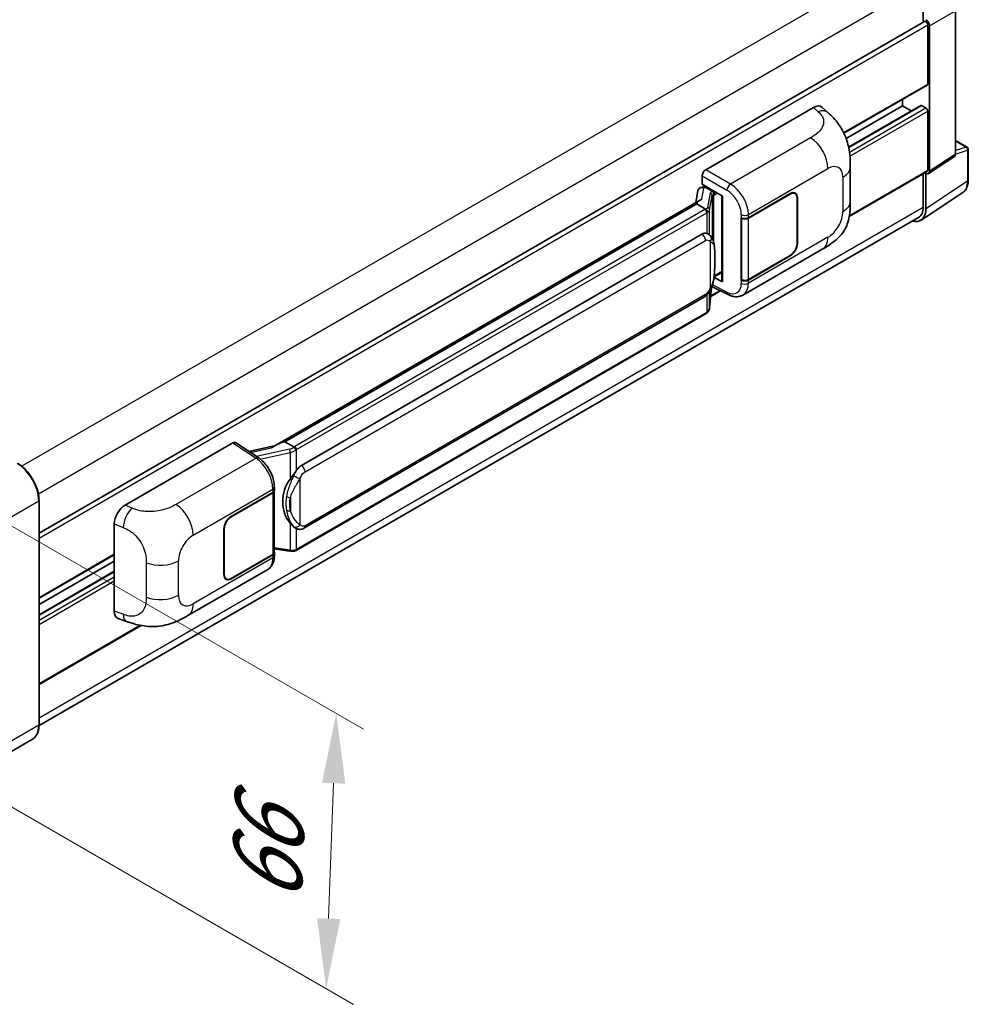
# Model space of a CAD drawing. Units: millimetres. Extents: x 0 to 11800, y 0 to 1546.
# Drawn here: x 921 to 1056, y 198 to 339 of the extents above; entities that cross this region are included whole.
import ezdxf

# ---------------------------------------------------------------- set-up
doc = ezdxf.new("R2010")
doc.units = ezdxf.units.MM
doc.header["$LTSCALE"] = 4
doc.layers.get('Defpoints').update_dxf_attribs({"lineweight": 25})
for name, color, linetype, lineweight in [('Dimension (ISO)', 7, 'Continuous', 18), ('Visible (ISO)', 7, 'Continuous', 35), ('Visible Narrow (ISO)', 7, 'Continuous', 25)]:
    doc.layers.add(name, color=color, linetype=linetype, lineweight=lineweight)
doc.styles.add('Note Text (TK)', font='txt')
doc.dimstyles.new('Default - Method 1b (TK)', dxfattribs={"dimscale": 4, "dimtxt": 2.5, "dimasz": 2.5, "dimexe": 1, "dimexo": 1.5, "dimgap": 1, "dimtad": 1, "dimtoh": 1, "dimrnd": 1e-08, "dimdsep": 46, "dimtxsty": 'Note Text (TK)', "dimcen": 0.09, "dimdle": 5, "dimclrd": 100, "dimclre": 100, "dimclrt": 7, "dimadec": 1, "dimazin": 1, "dimtfac": 1, "dimtmove": 0, "dimatfit": 3, "dimfxl": 1, "dimtolj": 1, "dimlwd": -1, "dimlwe": -1, "dimarcsym": 0})

# ---------------------------------------------------------------- blocks, each defined once
blk = doc.blocks.new('*D26')
at = {"layer": 'Defpoints', "color": 0}
for p in [(912.35, 270.37), (910.9, 231.03), (964.64, 200.01)]:
    blk.add_point(p, dxfattribs=at)
at = {"layer": 'Dimension (ISO)', "color": 100}
for p, q in [((918.23, 266.98), (970.01, 237.08)), ((965.72, 229.35), (965, 210)), ((916.77, 227.64), (968.55, 197.74))]:
    blk.add_line(p, q, dxfattribs=at)
for points in [[(964.05, 229.41), (967.39, 229.29), (966.09, 239.34)], [(963.34, 210.06), (966.67, 209.94), (964.64, 200.01)]]:
    blk.add_solid(points, dxfattribs=at)
at = {"layer": 'Dimension (ISO)', "color": 7, "insert": (956, 210.14), "char_height": 10, "attachment_point": 4, "rotation": 87.8823, "style": 'Note Text (TK)'}
blk.add_mtext('\\A1;{\\Q27.882;\\W0.834;\\H0.816x; \\fＭＳ Ｐゴシック|b0|i0;\\H10.0000;66}', dxfattribs=at)

msp = doc.modelspace()

# ---------------------------------------------------------------- linework, layer by layer
at = {"layer": 'Visible (ISO)'}
for p, q in [((1050.0425, 343.7805), (1050.0425, 338.1138)), ((1054.6648, 319.2959), (1054.6648, 339.7691)), ((923.588, 265.1052), (1050.2464, 338.2315)), ((1050.6854, 329.3063), (1050.6854, 337.7681)), ((1050.9425, 316.8358), (1050.9425, 337.62)), ((1038.7088, 322.2686), (1050.6101, 329.1398)), ((1047.0856, 326.1887), (1047.0856, 327.1049)), ((1018.9295, 317.0586), (1034.3392, 325.9554)), ((1035.5796, 325.9777), (1036.4245, 325.2122)), ((1039.019, 321.5315), (1047.0856, 326.1887)), ((1039.3687, 320.293), (1049.702, 326.2589)), ((1048.333, 325.4685), (1047.0856, 326.1887)), ((1050.4282, 325.8918), (1049.8111, 326.2481)), ((1050.6854, 316.9846), (1050.6854, 325.4465)), ((1054.6648, 321.2417), (1056.3084, 320.2927)), ((1056.4902, 315.575), (1056.4902, 319.9778)), ((1050.8045, 316.5107), (1054.5267, 318.9708)), ((1039.4584, 310.3797), (1050.6101, 316.8181)), ((1039.6103, 312.5661), (1039.6103, 317.4797)), ((1018.4156, 314.9805), (1018.4156, 316.1685)), ((1050.0425, 316.4905), (1050.0425, 311.7145)), ((1050.4282, 311.49), (1050.4282, 316.5392)), ((1050.4282, 316.5392), (1050.4286, 316.539)), ((1017.8124, 314.0484), (1017.5113, 312.3604)), ((1018.2475, 314.5058), (1018.6358, 314.5954)), ((1018.4156, 314.9805), (1021.3428, 313.2904)), ((1018.59, 314.5848), (1018.8454, 314.7323)), ((1018.935, 314.5381), (1019.9635, 313.9443)), ((1018.066, 312.6806), (957.2965, 277.5953)), ((1021.2363, 313.3519), (1021.2363, 301.1895)), ((1021.3428, 313.2904), (1021.3428, 301.0484)), ((1025.0327, 310.1905), (1031.0149, 313.6444)), ((1025.0624, 310.1483), (1031.0149, 313.585)), ((1031.7059, 313.6534), (1031.4788, 313.7845)), ((1031.992, 313.0209), (1031.992, 306.4889)), ((1032.0435, 313.0506), (1032.0435, 306.5186)), ((1049.738, 309.8645), (1055.7059, 313.8088)), ((1017.6493, 312.1628), (958.7563, 278.1609)), ((1017.6493, 312.1628), (1017.642, 312.1965)), ((1018.926, 311.4257), (1017.6493, 312.1628)), ((1049.3647, 310.2163), (923.5864, 237.5981)), ((1024.0039, 310.1903), (1024.0224, 310.1803)), ((1024.0039, 301.2831), (1024.0039, 310.1903)), ((1024.0339, 310.1483), (1024.0582, 310.1623)), ((1024.0339, 301.3598), (1024.0339, 310.1483)), ((961.1091, 274.7836), (1018.3822, 307.8502)), ((1019.2423, 307.8777), (1019.2286, 307.8856)), ((1024.2585, 299.1493), (1035.6669, 305.7359)), ((1031.0149, 304.7371), (1025.0327, 301.2833)), ((1031.0149, 304.7965), (1025.0624, 301.3598)), ((1021.3428, 301.0484), (1020.1238, 301.6572)), ((1020.1349, 301.7443), (1020.1499, 301.7581)), ((1020.1427, 301.7515), (1021.2363, 302.3829)), ((1024.0879, 301.3316), (1024.0039, 301.2831)), ((1024.0224, 301.2731), (1024.0039, 301.2831)), ((1019.4968, 297.3205), (1019.7641, 300.2353)), ((1019.8167, 300.3645), (1022.1389, 299.2047)), ((961.4727, 265.8106), (1018.7458, 298.8773)), ((1019.6454, 298.9407), (1021.0471, 299.75)), ((1018.9997, 296.4895), (960.3409, 262.6229)), ((935.8953, 269.1188), (951.305, 278.0156)), ((951.6809, 278.044), (955.0006, 275.8499)), ((957.3833, 277.6454), (953.582, 276.7875)), ((958.6761, 278.1525), (958.7563, 278.1609)), ((958.7563, 278.1609), (960.033, 277.4238)), ((957.2428, 271.226), (957.2428, 271.6832)), ((951.0476, 267.4752), (957.0298, 270.9291)), ((951.0476, 267.4158), (957.0001, 270.8525)), ((957.2132, 271.1072), (957.2132, 262.361)), ((923.588, 237.7102), (923.588, 269.7762)), ((934.3342, 253.9551), (934.3342, 266.4468)), ((950.0191, 259.1618), (950.0191, 265.6938)), ((950.0705, 259.1915), (950.0705, 265.7234)), ((960.2489, 265.8192), (960.2352, 265.8271)), ((923.588, 255.8036), (934.3342, 262.0079)), ((957.0001, 262.0641), (951.0476, 258.6274)), ((957.0298, 262.0218), (951.0476, 258.568)), ((957.2132, 262.8614), (959.4117, 262.5428)), ((957.2428, 261.8615), (957.2428, 262.3187)), ((923.588, 254.8874), (934.3342, 261.0917)), ((923.588, 253.4469), (934.3342, 259.6512)), ((944.8894, 253.3255), (956.2978, 259.9121)), ((950.3567, 258.5589), (950.1296, 258.69)), ((934.9025, 252.9155), (936.11, 252.4861)), ((923.588, 243.4819), (938.1761, 251.9044)), ((922.631, 235.6384), (914.5314, 230.9621))]:
    msp.add_line(p, q, dxfattribs=at)
msp.add_arc((1056.1266, 319.9778), 0.3636, 0, 60, dxfattribs=at)
for centre, major_axis, ratio, start_param, end_param in [((1050.4282, 337.9166), (-0.1818, 0.3149), 0.57735027, 3.92699082, 6.28318531), ((1050.4279, 337.9164), (0.3636, -0.6298), 0.5780539, 0.78600715, 2.3555855), ((1050.4282, 329.4547), (0.1818, -0.3149), 0.57735027, 0, 0.78539816), ((1034.3288, 324.1668), (1.1344, 1.8972), 0.57333637, 6.16912861, 7.08294563), ((1049.8111, 326.07), (-0.1091, 0.189), 0.57735027, 5.49778715, 6.28318531), ((1050.4282, 325.5949), (-0.1818, 0.3149), 0.57735027, 3.92699082, 5.49778715), ((1054.1502, 319.5937), (0.3641, -0.6306), 0.5766475, 0.03486412, 0.78478917), ((1018.9302, 316.4648), (-0.3636, -0.6298), 0.5780539, 3.9275998, 5.49717816), ((1050.4279, 317.1336), (0.3641, -0.6306), 0.5766475, 5.49839613, 7.06797448), ((1050.4282, 317.133), (0.1818, -0.3149), 0.57735027, 0, 0.78539817), ((1018.5878, 314.2536), (-0.7175, -0.5179), 0.60953579, 5.67908615, 5.72119938), ((1018.5104, 313.8201), (-0.5509, 0.5238), 0.8492429, 5.1814121, 6.75220843), ((1018.8595, 313.9007), (-0.2683, 0.6809), 0.65380937, 5.5951678, 6.18580465), ((1019.9258, 313.6256), (0.1341, -0.3405), 0.65380937, 0.88277882, 2.45357514), ((1021.2175, 312.8206), (-3.5769, -0.617), 0.21633748, 5.59704541, 6.29236196), ((1031.0149, 312.4567), (0.6909, 1.1967), 0.57735027, 5.49778714, 7.06858347), ((1031.0149, 312.4567), (0.7273, 1.2597), 0.57735027, 5.49778714, 7.06858347), ((1047.8554, 312.979), (1.8204, -3.153), 0.5766475, 5.75645047, 7.06797448), ((1047.7284, 313.0506), (1.6364, -2.8343), 0.57735027, 0, 0.78539817), ((1024.5184, 310.4874), (0.7273, 0), 0.57735027, 3.9618974, 5.49778714), ((1024.5481, 310.4452), (-0.7273, 0), 0.57735027, 0.78539816, 2.35619449), ((1018.3822, 303.3818), (0.5565, 4.5997), 0.40142867, 6.20843387, 6.57591032), ((1031.0149, 305.9248), (0.7273, 1.2597), 0.57735027, 3.92699082, 5.49778714), ((1031.0149, 305.9248), (-0.6909, -1.1967), 0.57735027, 0.78539816, 2.35619449), ((1019.9258, 302.0462), (0.2166, -0.2942), 0.48800029, 0.05438476, 0.7310134), ((1024.5184, 301.5802), (-0.7273, 0), 0.57735027, 0.82030475, 2.35619449), ((1024.5481, 301.6567), (0.7273, 0), 0.57735027, 3.92699082, 5.49778714), ((1021.5999, 301.1969), (0.3636, 0.0106), 0.55686057, 3.12531633, 3.9107145), ((951.3044, 277.4211), (0.3641, 0.6306), 0.5766475, 6.24832118, 7.06797448), ((955.5996, 274.936), (3.4997, 3.1094), 0.24152145, 0.32505614, 1.02037269), ((961.1091, 270.3151), (0.5565, 4.5997), 0.40142867, 0.29272501, 0.66020146), ((962.0456, 269.7744), (0.3329, 4.4628), 0.80430597, 0.8807959, 2.44577737), ((956.4859, 271.1494), (0.7273, 0), 0.57735027, 5.49778714, 6.15636264), ((956.5156, 271.226), (0.7273, 0), 0.57735027, 5.49778714, 6.28318531), ((935.9058, 267.3423), (-1.1277, -1.8841), 0.58101844, 3.94848943, 5.51262657), ((951.0476, 266.2876), (-0.7273, -1.2597), 0.57735027, 3.92699082, 5.49778714), ((951.0476, 266.2876), (0.6909, 1.1967), 0.57735027, 0.78539816, 2.35619449), ((956.4859, 262.361), (0.7273, 0), 0.57735027, 5.49778714, 6.28318531), ((956.5156, 262.3187), (0.7273, 0), 0.57735027, 5.49778714, 6.56987888), ((951.0476, 259.7556), (-0.7273, -1.2597), 0.57735027, 5.49778714, 7.06858347), ((951.0476, 259.7556), (-0.6909, -1.1967), 0.57735027, 5.49778714, 7.06858347), ((935.9058, 254.8744), (-1.1344, -1.8972), 0.57333637, 5.51880849, 6.397242)]:
    msp.add_ellipse(centre, major_axis=major_axis, ratio=ratio, start_param=start_param, end_param=end_param, dxfattribs=at)
for points, knots in [([(1036.4245, 325.2122), (1036.6604, 324.9985), (1036.9527, 324.7372), (1037.4682, 324.1835), (1037.7053, 323.8921), (1038.2254, 323.1664), (1038.5073, 322.7023), (1038.86, 321.9453), (1038.9635, 321.6919), (1039.1697, 321.1033), (1039.2647, 320.7621), (1039.4251, 320.0455), (1039.4854, 319.6664), (1039.5992, 318.6714), (1039.6103, 318.0271), (1039.6103, 317.4797)], [0, 0, 0, 0, 0.18362486, 0.18362486, 0.36333296, 0.36333296, 0.60386192, 0.60386192, 0.71569796, 0.71569796, 0.86115341, 0.86115341, 1.02941414, 1.02941414, 1.30785701, 1.30785701, 1.30785701, 1.30785701]), ([(1055.7059, 313.8088), (1055.811, 313.8783), (1055.9072, 313.9616), (1056.0774, 314.1504), (1056.1516, 314.2559), (1056.2773, 314.4837), (1056.329, 314.6061), (1056.4106, 314.8638), (1056.4407, 314.9991), (1056.4805, 315.28), (1056.4902, 315.4256), (1056.4902, 315.575)], [0.034864128, 0.034864128, 0.034864128, 0.034864128, 0.184849138, 0.184849138, 0.334834147, 0.334834147, 0.484819157, 0.484819157, 0.634804166, 0.634804166, 0.784789176, 0.784789176, 0.784789176, 0.784789176]), ([(1039.6103, 312.5661), (1039.6103, 312.0371), (1039.601, 311.4479), (1039.4908, 310.5373), (1039.432, 310.1922), (1039.2959, 309.6487), (1039.2382, 309.4531), (1039.0951, 309.0571), (1039.0076, 308.8541), (1038.776, 308.4124), (1038.6199, 308.1738), (1038.3014, 307.7652), (1038.1382, 307.5856), (1037.7141, 307.1635), (1037.4486, 306.9378), (1036.6965, 306.3525), (1036.1617, 306.0216), (1035.6669, 305.7359)], [0, 0, 0, 0, 0.26907114, 0.26907114, 0.43224894, 0.43224894, 0.52213259, 0.52213259, 0.61371232, 0.61371232, 0.72841245, 0.72841245, 0.83295305, 0.83295305, 0.995563, 0.995563, 1.28301074, 1.28301074, 1.28301074, 1.28301074]), ([(1019.1754, 310.9718), (1019.1755, 310.9725), (1019.1755, 310.9732), (1019.1796, 311.014), (1019.1769, 311.0569), (1019.1581, 311.1453), (1019.1416, 311.1902), (1019.0967, 311.274), (1019.0688, 311.3122), (1019.0054, 311.377), (1018.9705, 311.403), (1018.9341, 311.4213)], [-0.0778087689, -0.0778087689, -0.0778087689, -0.0778087689, -0.0774791395, -0.0774791395, -0.0585788033, -0.0585788033, -0.0389062325, -0.0389062325, -0.0193765361, -0.0193765361, 0, 0, 0, 0]), ([(1019.6041, 307.5875), (1019.5849, 307.6078), (1019.5649, 307.6281), (1019.5231, 307.6685), (1019.5013, 307.6885), (1019.4557, 307.7282), (1019.4318, 307.7478), (1019.3819, 307.7864), (1019.3558, 307.8053), (1019.301, 307.8423), (1019.2724, 307.8604), (1019.2423, 307.8777)], [-0.1703054541, -0.1703054541, -0.1703054541, -0.1703054541, -0.1584465752, -0.1584465752, -0.1465876964, -0.1465876964, -0.1347288175, -0.1347288175, -0.1228699387, -0.1228699387, -0.1110110598, -0.1110110598, -0.1110110598, -0.1110110598]), ([(1020.2247, 305.2706), (1020.2224, 305.4244), (1020.2186, 305.5759), (1020.2036, 305.8769), (1020.1925, 306.0263), (1020.1564, 306.3267), (1020.1317, 306.4775), (1020.056, 306.786), (1020.0053, 306.9438), (1019.8534, 307.2656), (1019.7511, 307.4316), (1019.6041, 307.5875)], [-0.42564821, -0.42564821, -0.42564821, -0.42564821, -0.340518568, -0.340518568, -0.255388926, -0.255388926, -0.170259284, -0.170259284, -0.085129642, -0.085129642, 0, 0, 0, 0]), ([(1020.2247, 303.3655), (1020.2263, 303.5047), (1020.2276, 303.642), (1020.2296, 303.9119), (1020.2303, 304.0445), (1020.2309, 304.3045), (1020.2309, 304.4319), (1020.2303, 304.6815), (1020.2296, 304.8034), (1020.2276, 305.0416), (1020.2263, 305.1578), (1020.2247, 305.2706)], [-0.318622721, -0.318622721, -0.318622721, -0.318622721, -0.254898176, -0.254898176, -0.191173632, -0.191173632, -0.127449088, -0.127449088, -0.063724544, -0.063724544, 0, 0, 0, 0]), ([(1019.7378, 300.1758), (1019.8449, 300.4129), (1019.9185, 300.645), (1020.0343, 301.0992), (1020.0753, 301.3203), (1020.1388, 301.753), (1020.161, 301.9653), (1020.1938, 302.3814), (1020.2043, 302.5852), (1020.2187, 302.9832), (1020.2225, 303.1772), (1020.2247, 303.3655)], [-0.425024641, -0.425024641, -0.425024641, -0.425024641, -0.340019712, -0.340019712, -0.255014784, -0.255014784, -0.170009856, -0.170009856, -0.085004928, -0.085004928, 0, 0, 0, 0]), ([(1018.7458, 298.8773), (1018.8712, 298.9496), (1018.9757, 299.0374), (1019.1507, 299.2114), (1019.2234, 299.2999), (1019.3546, 299.4766), (1019.412, 299.5643), (1019.5171, 299.7377), (1019.565, 299.8242), (1019.6541, 299.9963), (1019.6954, 300.0821), (1019.7352, 300.1699), (1019.7365, 300.1728), (1019.7378, 300.1758)], [-0.170496085, -0.170496085, -0.170496085, -0.170496085, -0.1375677, -0.1375677, -0.103468483, -0.103468483, -0.069369266, -0.069369266, -0.035270049, -0.035270049, -0.001170832, -0.001170832, 0, 0, 0, 0]), ([(1024.2585, 299.1493), (1024.1305, 299.0754), (1023.9932, 299.0178), (1023.7102, 298.9374), (1023.5646, 298.9144), (1023.2728, 298.8998), (1023.1265, 298.9082), (1022.8373, 298.9515), (1022.6942, 298.9865), (1022.4128, 299.0792), (1022.2745, 299.137), (1022.1389, 299.2047)], [0.785398163, 0.785398163, 0.785398163, 0.785398163, 0.935496479, 0.935496479, 1.085594795, 1.085594795, 1.23569311, 1.23569311, 1.385791426, 1.385791426, 1.535889742, 1.535889742, 1.535889742, 1.535889742]), ([(1019.1422, 296.5865), (1019.181, 296.6275), (1019.2174, 296.6704), (1019.2846, 296.7595), (1019.3155, 296.8058), (1019.371, 296.9016), (1019.3956, 296.9511), (1019.4378, 297.0528), (1019.4553, 297.105), (1019.4823, 297.2114), (1019.4918, 297.2657), (1019.4968, 297.3205)], [-1.489339836, -1.489339836, -1.489339836, -1.489339836, -1.362514136, -1.362514136, -1.235688435, -1.235688435, -1.108862734, -1.108862734, -0.982037034, -0.982037034, -0.855211333, -0.855211333, -0.855211333, -0.855211333]), ([(1018.9997, 296.4895), (1019.0086, 296.4947), (1019.0175, 296.4999), (1019.0351, 296.5107), (1019.0439, 296.5161), (1019.0612, 296.5272), (1019.0698, 296.5328), (1019.0868, 296.5443), (1019.0953, 296.5501), (1019.112, 296.562), (1019.1202, 296.5681), (1019.1284, 296.5742)], [1.570796327, 1.570796327, 1.570796327, 1.570796327, 1.596526194, 1.596526194, 1.622256061, 1.622256061, 1.647985928, 1.647985928, 1.673715795, 1.673715795, 1.699445662, 1.699445662, 1.699445662, 1.699445662]), ([(1019.1754, 296.7202), (1019.1755, 296.7196), (1019.1755, 296.7191), (1019.1796, 296.6845), (1019.1769, 296.654), (1019.1594, 296.6058), (1019.1462, 296.5875), (1019.1284, 296.5742)], [-0.0003297628, -0.0003297628, -0.0003297628, -0.0003297628, 0, 0, 0.0189079865, 0.0189079865, 0.0357441925, 0.0357441925, 0.0357441925, 0.0357441925]), ([(960.3049, 276.983), (960.3048, 276.9836), (960.3048, 276.9842), (960.2993, 277.0195), (960.2886, 277.0577), (960.2571, 277.1388), (960.2361, 277.1811), (960.1868, 277.2624), (960.1591, 277.3006), (960.1004, 277.3682), (960.0701, 277.3969), (960.0404, 277.419)], [-0.0003297628, -0.0003297628, -0.0003297628, -0.0003297628, 0, 0, 0.0189079865, 0.0189079865, 0.0385885202, 0.0385885202, 0.0581261217, 0.0581261217, 0.0775105008, 0.0775105008, 0.0775105008, 0.0775105008]), ([(923.588, 269.7762), (923.588, 270.1503), (923.5368, 270.55), (923.3394, 271.3654), (923.1932, 271.7809), (922.8198, 272.5899), (922.5927, 272.9833), (922.0788, 273.7111), (921.792, 274.0456), (921.1846, 274.6242), (920.864, 274.8683), (920.5401, 275.0554)], [1.57079633, 1.57079633, 1.57079633, 1.57079633, 1.88495559, 1.88495559, 2.19911486, 2.19911486, 2.51327412, 2.51327412, 2.82743339, 2.82743339, 3.14159265, 3.14159265, 3.14159265, 3.14159265]), ([(957.2428, 271.6832), (957.2428, 271.9886), (957.2039, 272.3037), (957.0596, 272.9371), (956.9541, 273.2555), (956.6863, 273.8755), (956.5241, 274.177), (956.1541, 274.7421), (955.9465, 275.0056), (955.4971, 275.4752), (955.2556, 275.6814), (955.0006, 275.8499)], [0, 0, 0, 0, 0.30717795, 0.30717795, 0.6143559, 0.6143559, 0.92153385, 0.92153385, 1.22871179, 1.22871179, 1.53588974, 1.53588974, 1.53588974, 1.53588974]), ([(959.4892, 272.8217), (959.6185, 272.9881), (959.7567, 273.1714), (960.0738, 273.5997), (960.2543, 273.8474), (960.4163, 274.0853)], [0.251927497, 0.251927497, 0.251927497, 0.251927497, 0.346143771, 0.346143771, 0.465492697, 0.465492697, 0.465492697, 0.465492697]), ([(960.2354, 265.8271), (960.125, 265.8909), (960.0101, 265.9798), (959.7567, 266.2127), (959.6185, 266.3648), (959.4892, 266.5207)], [1.13986773, 1.13986773, 1.13986773, 1.13986773, 1.216302642, 1.216302642, 1.310518917, 1.310518917, 1.310518917, 1.310518917]), ([(960.2489, 265.8192), (960.3052, 265.7866), (960.3666, 265.7564), (960.5012, 265.7041), (960.5746, 265.682), (960.7345, 265.6521), (960.8215, 265.6442), (961.0054, 265.6506), (961.1018, 265.6651), (961.2935, 265.7205), (961.3882, 265.7618), (961.4727, 265.8106)], [-0.11101106, -0.11101106, -0.11101106, -0.11101106, -0.088808848, -0.088808848, -0.066606636, -0.066606636, -0.044404424, -0.044404424, -0.022202212, -0.022202212, 0, 0, 0, 0]), ([(956.2978, 259.9121), (956.4304, 259.9887), (956.5518, 260.0842), (956.7635, 260.3017), (956.8538, 260.4235), (957.0037, 260.6826), (957.0634, 260.8199), (957.1562, 261.104), (957.1893, 261.251), (957.2326, 261.5516), (957.2428, 261.7053), (957.2428, 261.8615)], [-0.785398163, -0.785398163, -0.785398163, -0.785398163, -0.628318531, -0.628318531, -0.471238898, -0.471238898, -0.314159265, -0.314159265, -0.157079633, -0.157079633, 0, 0, 0, 0]), ([(959.4117, 262.5428), (959.4647, 262.5351), (959.5176, 262.5288), (959.6227, 262.5192), (959.6749, 262.5158), (959.7779, 262.5122), (959.8287, 262.5118), (959.9287, 262.5144), (959.9778, 262.5173), (960.0741, 262.5265), (960.1212, 262.5327), (960.1672, 262.541)], [0.855211333, 0.855211333, 0.855211333, 0.855211333, 0.984372553, 0.984372553, 1.113533773, 1.113533773, 1.242694993, 1.242694993, 1.371856212, 1.371856212, 1.501017432, 1.501017432, 1.501017432, 1.501017432]), ([(960.3049, 262.7314), (960.3048, 262.7307), (960.3048, 262.73), (960.2993, 262.69), (960.2886, 262.6549), (960.2571, 262.5955), (960.2361, 262.5723), (960.1976, 262.5493), (960.1828, 262.5437), (960.1672, 262.541)], [-0.0778087689, -0.0778087689, -0.0778087689, -0.0778087689, -0.0774791395, -0.0774791395, -0.0585788033, -0.0585788033, -0.0389062325, -0.0389062325, -0.0279382932, -0.0279382932, -0.0279382932, -0.0279382932]), ([(960.1967, 262.5499), (960.2067, 262.5543), (960.2166, 262.5588), (960.2362, 262.568), (960.246, 262.5726), (960.2653, 262.5822), (960.275, 262.587), (960.2941, 262.5969), (960.3035, 262.602), (960.3223, 262.6123), (960.3317, 262.6175), (960.3409, 262.6229)], [1.437762728, 1.437762728, 1.437762728, 1.437762728, 1.464369448, 1.464369448, 1.490976168, 1.490976168, 1.517582887, 1.517582887, 1.544189607, 1.544189607, 1.570796327, 1.570796327, 1.570796327, 1.570796327]), ([(944.8894, 253.3255), (944.4651, 253.0805), (943.9649, 252.805), (943.0121, 252.3784), (942.5434, 252.1991), (941.6438, 251.9422), (941.2151, 251.8525), (940.3651, 251.7527), (939.938, 251.7398), (939.1071, 251.7724), (938.6958, 251.8175), (937.5374, 252.0091), (936.7782, 252.2484), (936.11, 252.4861)], [0, 0, 0, 0, 0.24648635, 0.24648635, 0.47055558, 0.47055558, 0.64899431, 0.64899431, 0.82358511, 0.82358511, 1.00416753, 1.00416753, 1.34397561, 1.34397561, 1.34397561, 1.34397561]), ([(922.631, 235.6384), (922.7547, 235.7098), (922.8687, 235.7982), (923.0728, 236.0048), (923.163, 236.1229), (923.3176, 236.3841), (923.3822, 236.5273), (923.4853, 236.8342), (923.5239, 236.998), (923.5752, 237.3425), (923.588, 237.5232), (923.588, 237.7102)], [0.785398163, 0.785398163, 0.785398163, 0.785398163, 0.942477796, 0.942477796, 1.099557429, 1.099557429, 1.256637061, 1.256637061, 1.413716694, 1.413716694, 1.570796327, 1.570796327, 1.570796327, 1.570796327])]:
    msp.add_open_spline(points, degree=3, knots=knots, dxfattribs=at)
for points in [[(1018.9341, 311.4213), (1018.9312, 311.4228), (1018.9285, 311.4243), (1018.926, 311.4257)], [(1019.075, 307.9519), (1019.1332, 307.9336), (1019.1842, 307.9112), (1019.2287, 307.8855)], [(960.033, 277.4238), (960.0355, 277.4224), (960.038, 277.4208), (960.0404, 277.419)]]:
    msp.add_open_spline(points, degree=3, dxfattribs=at)
at = {"layer": 'Visible Narrow (ISO)'}
for p, q in [((921.0949, 274.6769), (1047.7284, 347.7888)), ((923.4913, 270.7161), (1050.0425, 343.7805)), ((1050.9425, 337.62), (1054.6648, 339.7691)), ((923.588, 264.3884), (1050.6854, 337.7681)), ((1038.662, 322.3646), (1050.6854, 329.3063)), ((1034.3392, 325.9554), (1035.0135, 325.3446)), ((1039.3822, 320.227), (1049.8111, 326.2481)), ((1039.4921, 319.5779), (1050.4282, 325.8918)), ((1039.5555, 319.0206), (1050.6854, 325.4465)), ((1033.9384, 321.6222), (1022.4818, 315.0077)), ((1054.6648, 321.1831), (1056.1904, 320.3023)), ((1056.1904, 320.3023), (1054.6648, 319.8254)), ((1054.6648, 319.2945), (1056.3925, 319.8346)), ((1056.3925, 319.8346), (1056.3925, 315.4319)), ((1054.6648, 319.2959), (1050.9425, 316.8358)), ((1022.4818, 315.0077), (1018.9295, 317.0586)), ((1025.0327, 310.6477), (1036.42, 317.2222)), ((1039.4813, 310.5159), (1050.6854, 316.9846)), ((1018.4156, 316.1685), (1021.9679, 314.1175)), ((1038.5452, 315.9952), (1038.5452, 311.0815)), ((1056.3925, 315.4319), (1050.4282, 311.49)), ((1018.3656, 312.8334), (1018.6582, 314.4741)), ((1018.6582, 314.4741), (1018.935, 314.5381)), ((1018.935, 314.5381), (1019.0584, 314.6093)), ((1019.9635, 313.9443), (1019.8939, 313.9282)), ((1020.0869, 314.0155), (1019.9635, 313.9443)), ((1019.577, 313.7021), (1019.2086, 311.6367)), ((1019.4975, 311.295), (1019.8659, 313.3604)), ((1019.8659, 313.3604), (1019.8659, 307.2284)), ((1020.0771, 313.4527), (1020.1829, 313.4771)), ((1020.0771, 306.6968), (1020.0771, 313.4527)), ((1020.1829, 313.4771), (1020.6012, 313.7186)), ((1030.9635, 313.6147), (1031.0149, 313.585)), ((1031.9906, 313.0811), (1032.0435, 313.0506)), ((923.588, 238.7059), (1050.0425, 311.7145)), ((958.6761, 278.1525), (1017.642, 312.1965)), ((1018.8179, 311.3529), (960.1591, 277.4863)), ((1019.4975, 307.6916), (1019.4975, 311.295)), ((960.4163, 277.0409), (1019.075, 310.9075)), ((1019.075, 310.9075), (1019.075, 307.9519)), ((1024.0224, 310.6376), (1024.0224, 310.1803)), ((1025.0327, 310.1905), (1025.0327, 310.6477)), ((1025.0624, 301.3598), (1025.0624, 310.1483)), ((961.6233, 273.8929), (1018.8964, 306.9595)), ((1036.42, 307.4005), (1025.0327, 300.8261)), ((1019.5892, 306.7916), (1019.5892, 300.1781)), ((1032.0435, 306.5186), (1031.992, 306.5483)), ((1020.223, 303.3448), (1020.223, 305.2306)), ((1030.9635, 304.7668), (1031.0149, 304.7371)), ((1020.1829, 301.8977), (1020.1489, 301.8663)), ((1021.2363, 302.5059), (1020.1829, 301.8977)), ((1024.0224, 301.2731), (1024.0224, 300.8159)), ((1025.0327, 300.8261), (1025.0327, 301.2833)), ((1019.7627, 300.2322), (1019.4975, 297.339)), ((1021.9679, 299.5482), (1019.894, 300.584)), ((1018.8964, 299.2102), (961.6233, 266.1436)), ((1019.075, 299.1363), (1019.075, 296.656)), ((1019.4975, 297.339), (1019.4975, 299.7063)), ((1019.6573, 299.0705), (1020.9329, 299.807)), ((1019.075, 296.656), (960.4163, 262.7893)), ((951.305, 278.0156), (954.6176, 275.8263)), ((953.84, 276.617), (956.79, 277.2828)), ((959.3899, 277.1003), (954.7076, 276.0436)), ((955.2276, 275.6874), (959.4892, 276.6492)), ((959.4892, 276.6492), (959.4892, 272.8217)), ((960.4163, 274.0853), (960.4163, 277.0409)), ((954.6176, 275.8263), (943.161, 269.2118)), ((960.9305, 266.3114), (960.9305, 272.925)), ((945.6426, 264.8118), (957.0298, 271.3863)), ((957.0001, 270.8525), (957.0001, 262.0641)), ((957.0298, 271.3863), (957.0298, 270.9291)), ((915.4351, 265.0257), (923.5347, 269.702)), ((923.5347, 269.702), (923.5347, 237.636)), ((936.895, 268.6958), (935.8953, 269.1188)), ((959.5399, 270.1953), (959.5399, 268.3094)), ((934.3342, 266.4468), (935.6211, 265.9022)), ((951.0476, 267.4158), (950.9974, 267.4448)), ((959.4892, 266.5207), (959.4892, 262.6932)), ((950.0203, 265.7524), (950.0705, 265.7234)), ((960.4163, 262.7893), (960.4163, 265.7372)), ((923.588, 255.9265), (934.3342, 262.1309)), ((957.0298, 262.0218), (957.0298, 261.5646)), ((959.4892, 262.6932), (957.2132, 263.0231)), ((938.9126, 260.8748), (938.9126, 255.9612)), ((943.5173, 256.2172), (943.5173, 261.1308)), ((957.0298, 261.5646), (945.6426, 254.9902)), ((923.588, 253.3731), (934.3342, 259.5775)), ((950.0705, 259.1915), (950.0191, 259.2212)), ((923.588, 252.6606), (934.3342, 258.8649)), ((923.588, 252.0667), (934.3342, 258.2711)), ((951.0476, 258.568), (950.9947, 258.5985)), ((935.6211, 253.4974), (934.3342, 253.9551)), ((923.588, 243.6049), (938.016, 251.9349)), ((923.5347, 237.636), (915.4351, 232.9597))]:
    msp.add_line(p, q, dxfattribs=at)
for centre, major_axis, ratio, start_param, end_param in [((1034.9596, 323.5953), (1.4649, 1.6169), 0.65672952, 0, 0.91381702), ((1033.8487, 318.7067), (-1.8182, 3.1492), 0.57735027, 3.92699082, 5.46288056), ((1056.1266, 319.9778), (0.1818, 0.3149), 0.57735027, 0, 0.53459435), ((1056.1266, 319.9778), (0.1085, -0.3471), 0.72169311, 0.93474524, 2.49688001), ((1056.1266, 319.9778), (0.3636, 0), 0.57735027, 5.53269373, 6.28318531), ((1036.42, 314.7682), (1.5028, 2.6029), 0.57735027, 5.49778714, 7.06858347), ((1035.9739, 317.4797), (3.6364, 0), 0.57735027, 5.49778714, 6.28318531), ((1053.811, 316.9152), (1.8389, -3.1413), 0.57677384, 0.03138662, 0.78131167), ((1056.1266, 315.575), (0.3636, 0), 0.57735027, 5.53269373, 6.28318531), ((1020.6653, 313.4828), (1.0874, -0.2236), 0.39024564, 2.43627197, 3.15185696), ((1019.82, 313.6011), (0.0818, -0.3543), 0.71890164, 0.98015947, 2.5509558), ((1022.4639, 314.4246), (0.3636, 0.6298), 0.53637355, 0.78600715, 2.3555855), ((1021.8936, 311.7837), (1.5332, -2.4733), 0.59713441, 0.76668294, 2.30257268), ((1022.3896, 312.0908), (-1.8964, 3.1036), 0.59324129, 3.91222392, 5.44811366), ((1019.5031, 313.375), (0.358, -0.0639), 0.92189307, 0.1475388, 1.52868309), ((1020.5914, 313.1558), (-0.7247, 0.2078), 0.2955286, 5.58231733, 6.29790232), ((1035.9739, 312.5661), (3.6364, 0), 0.57735027, 5.49778714, 6.28318531), ((1018.0465, 311.7983), (-1.0909, 0), 0.57735027, 2.35619449, 2.5086304), ((1018.8179, 311.056), (0.1818, -0.3149), 0.57735027, 0.78539816, 2.35619449), ((1018.1204, 311.8559), (1.0874, -0.2236), 0.39024564, 5.63445405, 6.29344962), ((1018.0465, 311.5289), (-1.4509, 0.2345), 0.43824712, 2.52999888, 3.14247799), ((1019.1347, 311.3096), (0.358, -0.0639), 0.92189307, 0.1475388, 1.52868309), ((1018.0465, 311.5014), (1.4545, 0), 0.57735027, 5.49778714, 5.60089302), ((1024.5184, 310.9447), (0.7273, 0), 0.57735027, 3.9618974, 5.49778714), ((1036.42, 309.8545), (-1.5028, -2.6029), 0.57735027, 0.78539816, 2.35619449), ((1018.3822, 307.2564), (0.3636, -0.6298), 0.57735027, 0.78539816, 2.35619449), ((1019.075, 307.0885), (0.5291, 0.4989), 0.80454456, 4.94896384, 6.28318531), ((1033.8487, 308.8851), (1.8182, -3.1492), 0.57735027, 0, 0.78539816), ((1019.4975, 305.2599), (0.7272, 0.0107), 0.69418244, 6.20397498, 6.28318531), ((1019.4975, 303.3741), (0.7272, -0.0086), 0.44716568, 6.21946524, 6.28318531), ((1019.075, 300.475), (0.6629, -0.2992), 0.13919307, 5.66073721, 6.28318531), ((1021.8936, 301.9621), (1.5332, -2.4733), 0.59713441, 5.5139785, 7.04986825), ((1024.5184, 301.123), (-0.7273, 0), 0.57735027, 0.82030475, 2.35619449), ((1022.3896, 302.2691), (-1.8964, 3.1036), 0.59324129, 3.12682576, 3.91222392), ((1018.3822, 299.5071), (0.3636, -0.6298), 0.57735027, 0, 0.78539816), ((1022.4639, 299.8553), (-0.3249, -0.6506), 0.5766475, 5.463532, 6.28318531), ((1018.0465, 297.2223), (1.4334, 0.3611), 0.68484185, 5.43004551, 6.04252462), ((1019.1347, 297.3537), (0.3621, -0.0332), 0.66690795, 0, 0.07651115), ((1018.8179, 296.8044), (0.1818, -0.3149), 0.57735027, 0, 0.78539816), ((1018.0465, 297.2498), (-1.4545, 0), 0.57735027, 2.35619449, 2.45930037), ((959.3138, 277.904), (-1.0559, -0.3887), 0.70556137, 1.38645418, 2.04544975), ((959.3877, 277.9316), (-1.0909, 0), 0.57735027, 2.20375859, 2.35619449), ((960.1591, 277.1894), (0.1818, -0.3149), 0.57735027, 0.78539816, 2.35619449), ((954.5996, 275.2432), (0.401, 0.6067), 0.5766475, 0, 0.81965331), ((959.4638, 276.8586), (0.0801, -0.3547), 0.07194267, 3.94650419, 5.32764848), ((959.3877, 277.6622), (1.4334, 0.3611), 0.68484185, 4.61135463, 5.22383374), ((959.3877, 277.6347), (1.4545, 0), 0.57735027, 5.39468126, 5.49778714), ((920.4492, 271.4835), (2.1818, -3.779), 0.57735027, 0.78539816, 2.35619449), ((954.5304, 272.9123), (1.7439, -3.1917), 0.56100804, 0.79860416, 2.3344939), ((961.1091, 274.1898), (-0.3636, 0.6298), 0.57735027, 3.92699082, 5.49778714), ((960.4163, 273.2219), (0.6629, -0.2992), 0.13919307, 4.08994088, 5.66073721), ((956.5156, 271.6832), (0.7273, 0), 0.57735027, 5.49778714, 6.28318531), ((959.4892, 270.6141), (0.715, -0.133), 0.56203751, 4.02622381, 4.88718922), ((923.4061, 269.7762), (0.1818, 0), 0.57735027, 5.49778714, 6.28318531), ((943.0713, 266.2964), (1.8182, -3.1492), 0.57735027, 0.78539816, 2.32128791), ((936.8411, 266.9465), (0.8503, 2.0093), 0.4365316, 0.72579055, 2.28992769), ((959.4892, 268.7283), (0.7146, 0.135), 0.5793106, 3.81307618, 4.67404159), ((960.4163, 266.6084), (-0.5291, -0.4989), 0.80454456, 0.23657486, 1.80737118), ((961.1091, 266.4405), (0.3636, -0.6298), 0.57735027, 0, 0.78539816), ((945.6426, 262.3578), (1.5028, 2.6029), 0.57735027, 0.78539816, 2.35619449), ((956.5156, 261.8615), (0.7273, 0), 0.57735027, 5.49778714, 6.28318531), ((959.4638, 262.9027), (-0.0522, -0.3599), 0.18304246, 0, 0.97643306), ((959.3877, 263.3557), (-1.4509, 0.2345), 0.43824712, 1.71130801, 2.32378712), ((959.3877, 263.3832), (-1.4545, 0), 0.57735027, 2.25308861, 2.35619449), ((960.1591, 262.9378), (0.1818, -0.3149), 0.57735027, 0, 0.78539816), ((940.946, 262.6153), (-3.6364, 0), 0.57735027, 0.97738438, 2.35619449), ((954.5304, 263.0906), (1.7439, -3.1917), 0.56100804, 0.01320599, 0.79860416), ((940.946, 257.7017), (3.6364, 0), 0.57735027, 4.11897703, 5.49778714), ((945.6426, 257.4442), (-1.5028, -2.6029), 0.57735027, 5.49778714, 7.06858347), ((943.0713, 256.4747), (1.8182, -3.1492), 0.57735027, 0, 0.78539816), ((936.8411, 254.5417), (-0.7311, -2.0557), 0.47609055, 5.40475179, 6.28318531), ((920.4492, 239.4174), (2.1818, -3.779), 0.57735027, 0, 0.78539816), ((923.4061, 237.7102), (0.1818, 0), 0.57735027, 5.49778714, 6.28318531)]:
    msp.add_ellipse(centre, major_axis=major_axis, ratio=ratio, start_param=start_param, end_param=end_param, dxfattribs=at)
for points, knots in [([(1035.0135, 325.3446), (1035.244, 325.1356), (1035.4901, 324.8974), (1035.6395, 324.6099), (1035.849, 324.2069), (1035.8565, 323.7107), (1035.6415, 323.2336), (1035.4544, 322.8183), (1035.107, 322.4302), (1034.7177, 322.128), (1034.4553, 321.9244), (1034.1783, 321.7607), (1033.9384, 321.6222)], [0, 0, 0, 0, 0.22498324, 0.22498324, 0.22498324, 0.54043573, 0.54043573, 0.54043573, 0.81501171, 0.81501171, 0.81501171, 1, 1, 1, 1]), ([(1018.8964, 306.9595), (1018.9505, 306.9907), (1019.005, 307.0102), (1019.1946, 307.0438), (1019.3122, 307.0021), (1019.4784, 306.898), (1019.5365, 306.8475), (1019.5892, 306.7916)], [0, 0, 0, 0, 0.031575695, 0.031575695, 0.116947855, 0.116947855, 0.170305454, 0.170305454, 0.170305454, 0.170305454]), ([(1019.5892, 306.7916), (1019.8946, 306.6345), (1020.0251, 306.4189), (1020.1933, 305.9019), (1020.2145, 305.5904), (1020.223, 305.2306)], [0, 0, 0, 0, 0.2061269, 0.2061269, 0.42564821, 0.42564821, 0.42564821, 0.42564821]), ([(1020.223, 305.2306), (1020.2273, 304.9387), (1020.2293, 304.6236), (1020.2289, 303.9896), (1020.2268, 303.6728), (1020.223, 303.3448)], [0, 0, 0, 0, 0.167312443, 0.167312443, 0.318622721, 0.318622721, 0.318622721, 0.318622721]), ([(1020.223, 303.3448), (1020.2188, 303.0963), (1020.2109, 302.8374), (1020.1732, 302.2524), (1020.1395, 301.9231), (1020.0266, 301.3013), (1019.9546, 301.0084), (1019.777, 300.5346), (1019.6943, 300.3535), (1019.5892, 300.1781)], [0, 0, 0, 0, 0.109280085, 0.109280085, 0.240591253, 0.240591253, 0.354088722, 0.354088722, 0.425024641, 0.425024641, 0.425024641, 0.425024641]), ([(1019.5892, 300.1781), (1019.5471, 300.0848), (1019.5019, 299.9917), (1019.4043, 299.809), (1019.3522, 299.7197), (1019.2951, 299.6334), (1019.2297, 299.5343), (1019.1576, 299.439), (1019.0217, 299.2986), (1018.9587, 299.2462), (1018.8964, 299.2102)], [0, 0, 0, 0, 0.042624021, 0.042624021, 0.085248042, 0.085248042, 0.085248042, 0.134155965, 0.134155965, 0.170496085, 0.170496085, 0.170496085, 0.170496085]), ([(959.9959, 273.3214), (959.9097, 273.1303), (959.8295, 272.9482), (959.6335, 272.4894), (959.526, 272.2232), (959.3183, 271.6658), (959.2218, 271.3766), (959.0751, 270.8542), (959.02, 270.62), (958.9784, 270.3875)], [-0.425024641, -0.425024641, -0.425024641, -0.425024641, -0.354088722, -0.354088722, -0.240591253, -0.240591253, -0.109280085, -0.109280085, 0, 0, 0, 0]), ([(960.4163, 274.0853), (960.4061, 274.0704), (960.3962, 274.0556), (960.3864, 274.0408), (960.3032, 273.9148), (960.2327, 273.7932), (960.1047, 273.5537), (960.0478, 273.4363), (959.9959, 273.3214)], [-0.0902431044, -0.0902431044, -0.0902431044, -0.0902431044, -0.0852480424, -0.0852480424, -0.0852480424, -0.0426240212, -0.0426240212, 0, 0, 0, 0]), ([(960.9305, 272.925), (960.9726, 273.0183), (961.0179, 273.1114), (961.1155, 273.2941), (961.1676, 273.3834), (961.2246, 273.4697), (961.2901, 273.5688), (961.3621, 273.6641), (961.4981, 273.8045), (961.561, 273.8569), (961.6233, 273.8929)], [0, 0, 0, 0, 0.042624021, 0.042624021, 0.085248042, 0.085248042, 0.085248042, 0.134155965, 0.134155965, 0.170496085, 0.170496085, 0.170496085, 0.170496085]), ([(959.5399, 270.1953), (959.6, 270.4115), (959.6793, 270.6292), (959.8887, 271.1151), (960.0259, 271.3845), (960.3151, 271.9046), (960.4632, 272.1535), (960.7219, 272.5805), (960.8254, 272.7496), (960.9305, 272.925)], [0, 0, 0, 0, 0.109280085, 0.109280085, 0.240591253, 0.240591253, 0.354088722, 0.354088722, 0.425024641, 0.425024641, 0.425024641, 0.425024641]), ([(958.9784, 270.3875), (958.9206, 270.0656), (958.8909, 269.7423), (958.8849, 269.0666), (958.9145, 268.7132), (958.9784, 268.365)], [-0.318622721, -0.318622721, -0.318622721, -0.318622721, -0.167312443, -0.167312443, 0, 0, 0, 0]), ([(943.161, 269.2118), (942.8852, 269.0526), (942.554, 268.8667), (942.1295, 268.6987), (941.5482, 268.4686), (940.8088, 268.2799), (940.0667, 268.2097), (939.3574, 268.1426), (938.637, 268.1823), (938.0568, 268.3073), (937.6027, 268.405), (937.2259, 268.5558), (936.895, 268.6958)], [0, 0, 0, 0, 0.21270217, 0.21270217, 0.21270217, 0.50389399, 0.50389399, 0.50389399, 0.78220336, 0.78220336, 0.78220336, 1, 1, 1, 1]), ([(959.5399, 268.3094), (959.4786, 268.6343), (959.45, 268.9648), (959.4557, 269.5957), (959.4844, 269.897), (959.5399, 270.1953)], [0, 0, 0, 0, 0.167312443, 0.167312443, 0.318622721, 0.318622721, 0.318622721, 0.318622721]), ([(958.9784, 268.365), (959.0621, 267.9082), (959.1988, 267.4597), (959.543, 266.6587), (959.7452, 266.2894), (959.9959, 266.0235)], [-0.42564821, -0.42564821, -0.42564821, -0.42564821, -0.2061269, -0.2061269, 0, 0, 0, 0]), ([(960.9305, 266.3114), (960.6251, 266.4686), (960.3399, 266.7735), (959.8577, 267.4718), (959.6607, 267.8848), (959.5399, 268.3094)], [0, 0, 0, 0, 0.2061269, 0.2061269, 0.42564821, 0.42564821, 0.42564821, 0.42564821]), ([(961.6233, 266.1436), (961.5692, 266.1123), (961.5148, 266.0929), (961.3252, 266.0592), (961.2075, 266.101), (961.0414, 266.2051), (960.9832, 266.2556), (960.9305, 266.3114)], [0, 0, 0, 0, 0.031575695, 0.031575695, 0.116947855, 0.116947855, 0.170305454, 0.170305454, 0.170305454, 0.170305454]), ([(935.6211, 265.9022), (936.0553, 265.7184), (936.5285, 265.4965), (936.9823, 265.1269), (937.5757, 264.6436), (938.1262, 263.9148), (938.4642, 263.1585), (938.7224, 262.5805), (938.8541, 262), (938.8936, 261.5067), (938.9118, 261.2806), (938.9126, 261.0708), (938.9126, 260.8748)], [0, 0, 0, 0, 0.26559079, 0.26559079, 0.26559079, 0.61290113, 0.61290113, 0.61290113, 0.8783338, 0.8783338, 0.8783338, 1, 1, 1, 1]), ([(959.9959, 266.0235), (960.0609, 265.9547), (960.1342, 265.8903), (960.2294, 265.8307), (960.2391, 265.8248), (960.2489, 265.8192)], [-0.1703054541, -0.1703054541, -0.1703054541, -0.1703054541, -0.1169478546, -0.1169478546, -0.1110110598, -0.1110110598, -0.1110110598, -0.1110110598]), ([(938.9126, 255.9612), (938.9126, 255.607), (938.9046, 255.2127), (938.8123, 254.8312), (938.6715, 254.2499), (938.335, 253.731), (937.8472, 253.4525), (937.4365, 253.218), (936.9414, 253.1648), (936.4513, 253.2546), (936.1677, 253.3066), (935.8879, 253.4025), (935.6211, 253.4974)], [0, 0, 0, 0, 0.21983104, 0.21983104, 0.21983104, 0.55477785, 0.55477785, 0.55477785, 0.83679083, 0.83679083, 0.83679083, 1, 1, 1, 1])]:
    msp.add_open_spline(points, degree=3, knots=knots, dxfattribs=at)
msp.add_open_spline([(1019.2423, 307.8777), (1019.1918, 307.907), (1019.1369, 307.9324), (1019.075, 307.9519)], degree=3, dxfattribs=at)

# ---------------------------------------------------------------- dimensions: what is measured, and where the dimension line sits
at = {"layer": 'Dimension (ISO)', "color": 100}
dim = msp.add_linear_dim(base=(964.6351, 200.0073), p1=(912.3496, 270.3701), p2=(910.895, 231.0341), angle=87.882308, text='{\\Q27.882;\\W0.834;\\H0.816x; \\fＭＳ Ｐゴシック|b0|i0;\\H10.0000;66}', dimstyle='Default - Method 1b (TK)', override={"dimgap": 1, "dimtoh": 0, "dimdec": 2, "dimlfac": 1.648513, "dimtol": 0, "dimlim": 0, "dimtp": 0, "dimtm": 0, "dimtdec": 2, "dimtofl": 0, "dimatfit": 1}, dxfattribs=at)
dim.commit()
dim.dimension.update_dxf_attribs({"geometry": '*D26', "text_midpoint": (965.3624, 219.6752), "dimtype": 160})

doc.saveas('drawing.dxf')
